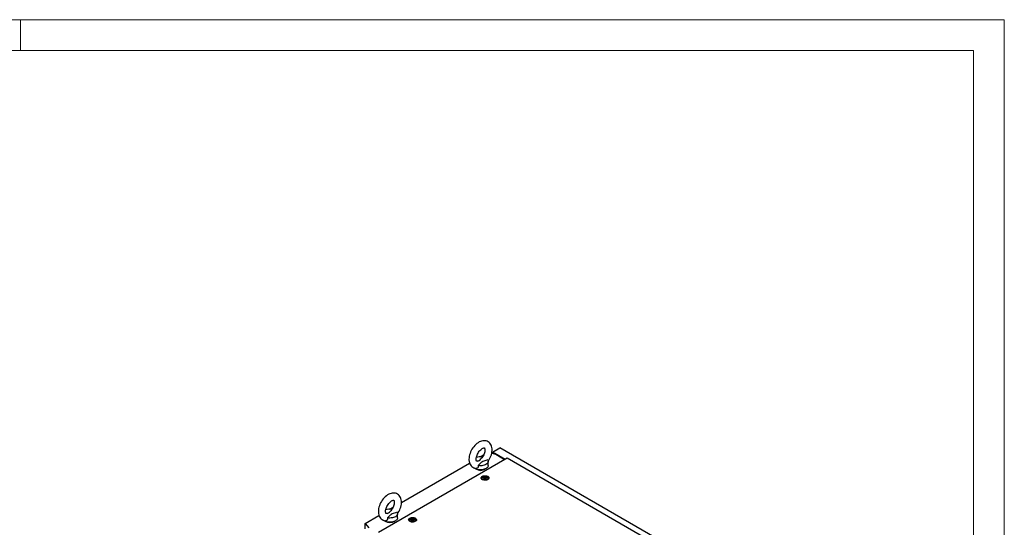
# Model space of a CAD drawing. Units: millimetres. Extents: x 0 to 420, y 0 to 297.
# Drawn here: x 228 to 420, y 198 to 297 of the extents above; entities that cross this region are included whole.
import ezdxf

# ---------------------------------------------------------------- set-up
doc = ezdxf.new("R2010")
doc.units = ezdxf.units.MM

msp = doc.modelspace()

# ---------------------------------------------------------------- linework, layer by layer
at = {"color": 7, "linetype": 'Continuous', "lineweight": 18}
for p, q in [((0, 297), (420, 297)), ((228, 291), (228, 297)), ((420, 0), (420, 297)), ((6, 291), (414, 291)), ((414, 6), (414, 291))]:
    msp.add_line(p, q, dxfattribs=at)
at = {"color": 7, "linetype": 'Continuous', "lineweight": 25}
for p, q in [((320.1045, 212.6629), (321.554, 213.4997)), ((391.9112, 172.8834), (321.554, 213.4997)), ((322.9538, 211.4671), (297.8515, 196.9759)), ((317.7146, 211.7323), (318.3837, 212.1186)), ((320.7409, 212.1731), (319.9512, 212.4053)), ((322.5648, 211.2426), (320.1045, 212.6629)), ((320.1045, 212.6629), (320.1045, 212.3603)), ((320.7407, 212.1731), (320.2105, 212.4792)), ((320.2105, 212.4792), (320.2105, 212.3291)), ((322.4588, 211.1813), (320.7409, 212.1731)), ((384.8148, 175.7555), (322.9538, 211.4671)), ((302.3459, 202.8601), (315.6352, 210.5319)), ((319.271, 210.0504), (319.271, 210.867)), ((318.0549, 207.6217), (318.0549, 207.3767)), ((318.4518, 207.7147), (318.4518, 207.7657)), ((318.858, 207.6511), (318.858, 207.6001)), ((319.2549, 207.3767), (319.2549, 207.6217)), ((318.058, 207.3417), (318.0549, 207.3767)), ((319.2549, 207.3767), (319.2518, 207.3417)), ((300.037, 201.5272), (300.7061, 201.9135)), ((295.2284, 198.7513), (297.9576, 200.3268)), ((301.5934, 199.8453), (301.5934, 200.6619)), ((295.2284, 198.7513), (295.9921, 197.8859)), ((295.2284, 197.7145), (295.2284, 198.7513)), ((303.9128, 199.4576), (303.9128, 199.2126)), ((303.9158, 199.1776), (303.9128, 199.2126)), ((304.3097, 199.5506), (304.3097, 199.6016)), ((304.7158, 199.487), (304.7158, 199.436)), ((305.1128, 199.2126), (305.1097, 199.1776)), ((305.1128, 199.2126), (305.1128, 199.4576))]:
    msp.add_line(p, q, dxfattribs=at)
at = {"color": 7, "linetype": 'Continuous', "lineweight": 25, "flags": 128}
for points in [[(319.262, 210.8545), (319.4026, 211.0647), (319.5534, 211.3268), (319.6858, 211.5977), (319.7986, 211.8751), (319.8904, 212.1566), (319.9597, 212.4401), (320.0052, 212.7232), (320.0251, 213.0038), (320.0179, 213.2792), (319.9817, 213.5453), (319.916, 213.797), (319.8326, 214.006), (319.728, 214.1951), (319.5888, 214.3805), (319.4292, 214.5374), (319.253, 214.6647), (319.0633, 214.7624), (318.863, 214.8307), (318.6544, 214.87), (318.4389, 214.8807), (318.2174, 214.8628), (317.9906, 214.8159), (317.7598, 214.7395), (317.5271, 214.6334), (317.2958, 214.4986), (317.0694, 214.337), (316.8514, 214.1515), (316.6442, 213.9452), (316.4499, 213.7206), (316.2699, 213.4804), (316.1058, 213.2271), (315.9588, 212.9629), (315.8304, 212.6904), (315.722, 212.4119), (315.6349, 212.1298), (315.5706, 211.8462), (315.5304, 211.5634), (315.5161, 211.2758), (315.5161, 211.2758)], [(316.9161, 211.2758), (316.9182, 211.3536), (316.9345, 211.5151), (316.9683, 211.6922), (317.0205, 211.8808), (317.0911, 212.0762), (317.1792, 212.2736), (317.2833, 212.468), (317.4011, 212.6548), (317.5298, 212.8294), (317.6657, 212.9877), (317.8049, 213.1264), (317.943, 213.2428), (318.0754, 213.3353), (318.1972, 213.4034), (318.3035, 213.4482), (318.3902, 213.4724), (318.4541, 213.4806), (318.4944, 213.4791), (318.5143, 213.4745), (318.5235, 213.4697), (318.5369, 213.4566), (318.5573, 213.4263), (318.5813, 213.3733), (318.6054, 213.288), (318.6215, 213.1772), (318.6257, 213.0427), (318.6149, 212.8876), (318.587, 212.7154), (318.541, 212.5302), (318.4766, 212.3365), (318.3942, 212.1392), (318.2952, 211.9433), (318.1816, 211.7534), (318.0562, 211.5742), (317.9268, 211.4155)], [(317.2227, 210.8941), (317.2512, 210.9026), (317.5045, 211.0089), (317.7041, 211.1618), (317.862, 211.3396), (317.9288, 211.4139)], [(315.5161, 211.2758), (315.5203, 211.1252), (315.55, 210.8579), (315.6094, 210.6026), (315.6875, 210.3891), (315.7872, 210.1951), (315.9216, 210.0038), (316.0771, 209.8406), (316.2501, 209.7069), (316.4371, 209.6029), (316.6355, 209.5283), (316.8425, 209.4829), (316.8802, 209.4799)], [(319.271, 210.0504), (319.2576, 209.9347), (319.2095, 209.805), (319.1278, 209.6811), (319.0142, 209.5659), (318.8715, 209.462), (318.703, 209.372), (318.5127, 209.2978), (318.305, 209.2412), (318.0848, 209.2037), (317.8572, 209.1859), (317.6276, 209.1885), (317.4013, 209.2112), (317.1837, 209.2536), (316.9799, 209.3147), (316.7947, 209.3931), (316.6323, 209.4868), (316.5315, 209.5628)], [(317.3173, 210.0416), (317.3277, 209.8967), (317.3055, 209.7539), (317.2215, 209.6025), (317.0818, 209.504), (316.9163, 209.4749), (316.8809, 209.4839)], [(317.2224, 210.8949), (317.1784, 210.8805), (317.1066, 210.8676), (317.0586, 210.8666), (317.0325, 210.8709), (317.0215, 210.8753), (317.0097, 210.8851), (316.9914, 210.9094), (316.9679, 210.9555), (316.9423, 211.034), (316.9237, 211.1383), (316.9162, 211.2595), (316.9161, 211.2758)], [(319.2007, 211.1289), (318.8416, 210.9936), (318.4202, 210.8713), (318.2128, 210.8039), (318.0271, 210.7191), (317.9142, 210.6414), (317.8194, 210.5533), (317.6435, 210.3514), (317.455, 210.1536), (317.3173, 210.0416)], [(319.2007, 211.1289), (319.2539, 210.9974), (319.271, 210.8628), (319.2516, 210.7282), (319.1962, 210.597), (319.1062, 210.4724), (318.9837, 210.3573), (318.8317, 210.2547), (318.6539, 210.1669), (318.4546, 210.0962), (318.2387, 210.0442), (318.0115, 210.0123), (317.7784, 210.0011), (317.5451, 210.0109), (317.3173, 210.0416)], [(319.1987, 207.9356), (319.3029, 207.8608), (319.3768, 207.7748), (319.417, 207.6816), (319.4215, 207.5856), (319.3901, 207.4913), (319.3244, 207.4031), (319.2274, 207.3252), (319.1036, 207.261), (318.9588, 207.2138), (318.7998, 207.1856), (318.6341, 207.1778), (318.4693, 207.1908), (318.3132, 207.2239), (318.1731, 207.2756), (318.0555, 207.3435), (317.9659, 207.4244), (317.9085, 207.5145), (317.8861, 207.6096), (317.8996, 207.7053), (317.9484, 207.7971), (318.0303, 207.8807), (318.1413, 207.9521), (318.2764, 208.0081), (318.4292, 208.0461), (318.5925, 208.0642), (318.7587, 208.0616), (318.9201, 208.0384), (319.0691, 207.9958), (319.1987, 207.9356)], [(319.0792, 207.8666), (319.1713, 207.798), (319.2311, 207.7183), (319.2546, 207.6325), (319.2405, 207.5461), (319.1895, 207.4644), (319.105, 207.3926), (318.9922, 207.3352), (318.8581, 207.2958), (318.7114, 207.2768), (318.561, 207.2795), (318.4166, 207.3038), (318.2872, 207.348), (318.1808, 207.4094), (318.1043, 207.4841), (318.0623, 207.5675), (318.0576, 207.6542), (318.0904, 207.739), (318.1587, 207.8163), (318.2581, 207.8815), (318.3825, 207.9303), (318.524, 207.9597), (318.6738, 207.9679), (318.8223, 207.9543), (318.9603, 207.9198), (319.0792, 207.8666)], [(318.8812, 207.8339), (318.9449, 207.7814), (318.9737, 207.7194), (318.964, 207.6555), (318.917, 207.5973), (318.8384, 207.552), (318.7377, 207.5249), (318.627, 207.5193), (318.5197, 207.5359), (318.4286, 207.5727), (318.3649, 207.6252), (318.3361, 207.6872), (318.3458, 207.7511), (318.3928, 207.8093), (318.4714, 207.8546), (318.5721, 207.8817), (318.6828, 207.8873), (318.7901, 207.8707), (318.8812, 207.8339)], [(318.9254, 207.7451), (318.921, 207.7499), (318.9132, 207.7543), (318.9025, 207.7584), (318.8697, 207.768), (318.7933, 207.8007), (318.756, 207.8401), (318.7479, 207.8485), (318.7393, 207.855), (318.7299, 207.8589), (318.7219, 207.8598), (318.7131, 207.859), (318.7033, 207.8568), (318.6567, 207.8397), (318.5992, 207.8234), (318.5352, 207.8209), (318.48, 207.8223), (318.4697, 207.8214), (318.4613, 207.8195), (318.4551, 207.8164), (318.4502, 207.8098), (318.4485, 207.801), (318.4498, 207.7838), (318.4507, 207.7477), (318.4129, 207.6973), (318.3888, 207.6752), (318.3843, 207.6679), (318.3844, 207.6615), (318.3888, 207.6567), (318.3966, 207.6523), (318.4073, 207.6482), (318.4401, 207.6386), (318.5166, 207.6059), (318.5538, 207.5665), (318.5619, 207.5581), (318.5705, 207.5516), (318.5799, 207.5477), (318.5879, 207.5468), (318.5968, 207.5476), (318.6065, 207.5498), (318.6531, 207.5669), (318.7106, 207.5832), (318.7746, 207.5857), (318.8298, 207.5843), (318.8402, 207.5852), (318.8485, 207.5871), (318.8547, 207.5902), (318.8596, 207.5968), (318.8613, 207.6056), (318.86, 207.6228), (318.8591, 207.6589), (318.8969, 207.7093), (318.921, 207.7314), (318.9255, 207.7387), (318.9254, 207.7451)], [(318.4504, 207.7198), (318.4507, 207.7069), (318.4129, 207.6565), (318.3888, 207.6344), (318.3843, 207.6271), (318.3844, 207.6238)], [(318.9254, 207.7043), (318.921, 207.7091), (318.9132, 207.7135), (318.9025, 207.7175), (318.8697, 207.7271), (318.7933, 207.7599), (318.756, 207.7993), (318.7479, 207.8077), (318.7393, 207.8142), (318.7299, 207.8181), (318.7219, 207.819), (318.7131, 207.8182), (318.7033, 207.816), (318.6567, 207.7989), (318.5992, 207.7826), (318.5352, 207.7801), (318.48, 207.7815), (318.4697, 207.7806), (318.4613, 207.7787), (318.4551, 207.7756), (318.4502, 207.769), (318.4485, 207.7602), (318.4487, 207.7584)], [(318.034, 207.3596), (318.0435, 207.4414), (318.0549, 207.4705)], [(319.2549, 207.4705), (319.2754, 207.3984), (319.2758, 207.3596)], [(301.5843, 200.6494), (301.7249, 200.8596), (301.8757, 201.1217), (302.0082, 201.3926), (302.1209, 201.67), (302.2127, 201.9515), (302.282, 202.235), (302.3275, 202.5181), (302.3475, 202.7987), (302.3402, 203.0741), (302.3041, 203.3401), (302.2384, 203.5919), (302.1549, 203.8009), (302.0503, 203.99), (301.9112, 204.1754), (301.7516, 204.3323), (301.5754, 204.4596), (301.3857, 204.5573), (301.1853, 204.6256), (300.9767, 204.6649), (300.7613, 204.6756), (300.5398, 204.6577), (300.313, 204.6108), (300.0821, 204.5344), (299.8495, 204.4283), (299.6181, 204.2935), (299.3917, 204.1319), (299.1737, 203.9464), (298.9666, 203.7401), (298.7722, 203.5155), (298.5923, 203.2753), (298.4281, 203.022), (298.2811, 202.7578), (298.1527, 202.4853), (298.0443, 202.2068), (297.9573, 201.9247), (297.8929, 201.6411), (297.8527, 201.3583), (297.8384, 201.0707), (297.8384, 201.0707)], [(299.2384, 201.0707), (299.2405, 201.1485), (299.2568, 201.31), (299.2907, 201.4871), (299.3428, 201.6757), (299.4134, 201.8711), (299.5015, 202.0685), (299.6056, 202.2629), (299.7235, 202.4497), (299.8521, 202.6243), (299.988, 202.7826), (300.1272, 202.9213), (300.2654, 203.0377), (300.3978, 203.1302), (300.5195, 203.1983), (300.6258, 203.2431), (300.7125, 203.2673), (300.7764, 203.2755), (300.8167, 203.274), (300.8366, 203.2694), (300.8459, 203.2646), (300.8592, 203.2515), (300.8796, 203.2212), (300.9036, 203.1682), (300.9278, 203.0829), (300.9439, 202.9721), (300.948, 202.8376), (300.9372, 202.6825), (300.9094, 202.5103), (300.8634, 202.325), (300.7989, 202.1314), (300.7165, 201.9341), (300.6175, 201.7382), (300.504, 201.5483), (300.3786, 201.3691), (300.2491, 201.2104)], [(297.8384, 201.0707), (297.8426, 200.9201), (297.8724, 200.6528), (297.9317, 200.3975), (298.0098, 200.184), (298.1096, 199.99), (298.2439, 199.7987), (298.3995, 199.6355), (298.5724, 199.5018), (298.7595, 199.3978), (298.9578, 199.3232), (299.1648, 199.2778), (299.2026, 199.2748)], [(299.5448, 200.6898), (299.5007, 200.6754), (299.429, 200.6625), (299.3809, 200.6615), (299.3549, 200.6658), (299.3438, 200.6702), (299.3321, 200.68), (299.3137, 200.7043), (299.2902, 200.7504), (299.2647, 200.8289), (299.246, 200.9332), (299.2385, 201.0544), (299.2384, 201.0707)], [(299.545, 200.689), (299.5736, 200.6975), (299.8268, 200.8038), (300.0265, 200.9567), (300.1843, 201.1345), (300.2512, 201.2088)], [(301.5231, 200.9238), (301.1639, 200.7885), (300.7426, 200.6662), (300.5351, 200.5988), (300.3495, 200.514), (300.2366, 200.4363), (300.1417, 200.3482), (299.9658, 200.1463), (299.7773, 199.9485), (299.6396, 199.8365)], [(301.5231, 200.9238), (301.5762, 200.7923), (301.5933, 200.6577), (301.574, 200.5231), (301.5186, 200.3919), (301.4285, 200.2673), (301.306, 200.1522), (301.154, 200.0496), (300.9762, 199.9618), (300.7769, 199.8911), (300.5611, 199.8391), (300.3338, 199.8071), (300.1007, 199.796), (299.8674, 199.8058), (299.6396, 199.8365)], [(305.0566, 199.7715), (305.1608, 199.6967), (305.2347, 199.6107), (305.2748, 199.5175), (305.2793, 199.4215), (305.248, 199.3272), (305.1823, 199.2391), (305.0853, 199.1611), (304.9615, 199.097), (304.8167, 199.0497), (304.6577, 199.0215), (304.4919, 199.0137), (304.3272, 199.0267), (304.171, 199.0598), (304.0309, 199.1115), (303.9133, 199.1794), (303.8238, 199.2603), (303.7664, 199.3504), (303.744, 199.4455), (303.7574, 199.5412), (303.8063, 199.633), (303.8881, 199.7166), (303.9992, 199.7881), (304.1342, 199.8441), (304.287, 199.882), (304.4504, 199.9001), (304.6166, 199.8975), (304.778, 199.8743), (304.927, 199.8317), (305.0566, 199.7715)], [(301.5934, 199.8453), (301.5799, 199.7296), (301.5319, 199.5999), (301.4501, 199.476), (301.3366, 199.3608), (301.1939, 199.2569), (301.0254, 199.1669), (300.835, 199.0927), (300.6273, 199.0361), (300.4071, 198.9986), (300.1795, 198.9808), (299.9499, 198.9834), (299.7237, 199.0061), (299.5061, 199.0485), (299.3023, 199.1096), (299.117, 199.188), (298.9546, 199.2817), (298.8538, 199.3577)], [(299.6396, 199.8365), (299.65, 199.6916), (299.6278, 199.5488), (299.5438, 199.3974), (299.4042, 199.2989), (299.2386, 199.2698), (299.2032, 199.2788)], [(303.8919, 199.1956), (303.9014, 199.2773), (303.9128, 199.3064)], [(304.937, 199.7025), (305.0292, 199.6339), (305.0889, 199.5542), (305.1125, 199.4685), (305.0983, 199.382), (305.0474, 199.3003), (304.9628, 199.2285), (304.85, 199.1711), (304.716, 199.1317), (304.5692, 199.1127), (304.4189, 199.1155), (304.2745, 199.1397), (304.145, 199.1839), (304.0387, 199.2453), (303.9621, 199.32), (303.9202, 199.4034), (303.9154, 199.4902), (303.9482, 199.5749), (304.0165, 199.6523), (304.116, 199.7174), (304.2404, 199.7662), (304.3819, 199.7956), (304.5316, 199.8038), (304.6802, 199.7902), (304.8182, 199.7557), (304.937, 199.7025)], [(304.739, 199.6698), (304.8028, 199.6173), (304.8315, 199.5553), (304.8219, 199.4914), (304.7749, 199.4333), (304.6963, 199.3879), (304.5956, 199.3608), (304.4849, 199.3552), (304.3775, 199.3718), (304.2865, 199.4086), (304.2227, 199.4611), (304.194, 199.5231), (304.2037, 199.587), (304.2506, 199.6452), (304.3292, 199.6905), (304.4299, 199.7177), (304.5407, 199.7232), (304.648, 199.7066), (304.739, 199.6698)], [(304.7832, 199.5811), (304.7789, 199.5859), (304.7711, 199.5902), (304.7604, 199.5943), (304.7276, 199.6039), (304.6511, 199.6366), (304.6139, 199.676), (304.6057, 199.6845), (304.5972, 199.6909), (304.5878, 199.6948), (304.5798, 199.6958), (304.5709, 199.695), (304.5612, 199.6928), (304.5146, 199.6756), (304.457, 199.6593), (304.393, 199.6568), (304.3378, 199.6582), (304.3275, 199.6573), (304.3191, 199.6554), (304.313, 199.6523), (304.308, 199.6457), (304.3064, 199.6369), (304.3077, 199.6197), (304.3086, 199.5836), (304.2707, 199.5332), (304.2467, 199.5111), (304.2422, 199.5038), (304.2423, 199.4974), (304.2466, 199.4926), (304.2545, 199.4882), (304.2651, 199.4842), (304.298, 199.4746), (304.3744, 199.4418), (304.4116, 199.4024), (304.4198, 199.394), (304.4283, 199.3875), (304.4377, 199.3836), (304.4457, 199.3827), (304.4546, 199.3835), (304.4643, 199.3857), (304.5109, 199.4028), (304.5685, 199.4191), (304.6325, 199.4216), (304.6877, 199.4202), (304.698, 199.4211), (304.7064, 199.423), (304.7125, 199.4261), (304.7175, 199.4327), (304.7191, 199.4415), (304.7178, 199.4587), (304.717, 199.4948), (304.7548, 199.5452), (304.7789, 199.5673), (304.7833, 199.5746), (304.7832, 199.5811)], [(304.7832, 199.5402), (304.7789, 199.545), (304.7711, 199.5494), (304.7604, 199.5534), (304.7276, 199.563), (304.6511, 199.5958), (304.6139, 199.6352), (304.6057, 199.6436), (304.5972, 199.6501), (304.5878, 199.654), (304.5798, 199.6549), (304.5709, 199.6541), (304.5612, 199.6519), (304.5146, 199.6348), (304.457, 199.6185), (304.393, 199.616), (304.3378, 199.6174), (304.3275, 199.6165), (304.3191, 199.6146), (304.313, 199.6115), (304.308, 199.6049), (304.3064, 199.5961), (304.3065, 199.5943)], [(305.1128, 199.3064), (305.1332, 199.2343), (305.1337, 199.1956)]]:
    msp.add_lwpolyline(points, dxfattribs=at)
at = {"color": 7, "linetype": 'Continuous', "lineweight": 25}
for centre, radius, start, end in [((317.7713, 209.3041), 2.4304, 81.097154, 109.97163), ((317.771, 210.8628), 1.7597, 237.601267, 302.398733), ((300.0936, 199.099), 2.4304, 81.097341, 109.971479), ((300.0934, 200.6577), 1.7597, 237.601267, 302.398714)]:
    msp.add_arc(centre, radius, start, end, dxfattribs=at)

doc.saveas('drawing.dxf')
